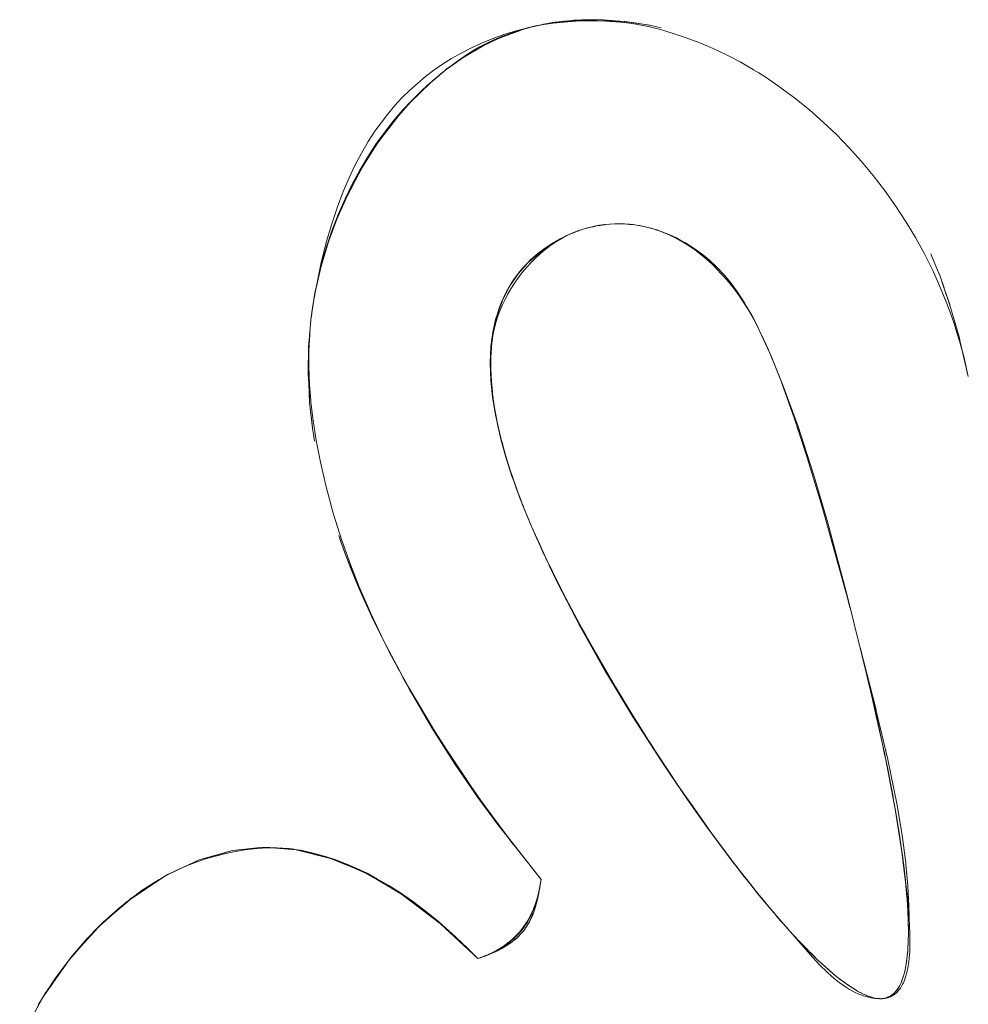
# Model space of a CAD drawing. Units: millimetres. Extents: x -3138 to 3138, y -3800 to 3800.
# Drawn here: x 1638 to 1674, y 107 to 144 of the extents above; entities that cross this region are included whole.
import ezdxf

# ---------------------------------------------------------------- set-up
doc = ezdxf.new("R2010")
doc.units = ezdxf.units.MM
doc.layers.add('None', color=7, linetype='Continuous', lineweight=5)

# ---------------------------------------------------------------- blocks, each defined once
blk = doc.blocks.new('Group')
at = {"layer": 'None', "color": 93, "linetype": 'Continuous', "lineweight": 5, "true_color": 0x66cc66, "transparency": 33554687}
for p, q in [((1658.38, 143.793), (1658.397, 143.796)), ((1658.48, 143.803), (1658.672, 143.817)), ((1658.482, 143.804), (1659.011, 143.841)), ((1659.063, 143.844), (1659.091, 143.846)), ((1659.504, 143.851), (1659.518, 143.85)), ((1657.454, 143.629), (1657.491, 143.636)), ((1657.507, 143.642), (1657.664, 143.681)), ((1653.471, 141.5), (1654.047, 141.983)), ((1654.046, 141.982), (1654.05, 141.985)), ((1656.74, 134.373), (1656.741, 134.374)), ((1649.176, 133.734), (1649.188, 133.79)), ((1656.339, 133.758), (1656.368, 133.807)), ((1656.483, 134.004), (1656.504, 134.04)), ((1656.521, 134.066), (1656.543, 134.098)), ((1649.014, 132.662), (1649.122, 133.416)), ((1649.082, 133.183), (1649.086, 133.212)), ((1649.01, 132.659), (1649.01, 132.668)), ((1648.971, 132.197), (1649.01, 132.659)), ((1665.675, 132.402), (1665.742, 132.272)), ((1665.677, 132.402), (1665.742, 132.272)), ((1648.927, 131.657), (1648.956, 132.017)), ((1648.956, 132.017), (1648.964, 132.108)), ((1648.964, 132.108), (1648.971, 132.197)), ((1655.792, 132.031), (1655.796, 132.068)), ((1648.924, 131.524), (1648.926, 131.656)), ((1673.242, 131.829), (1673.243, 131.825)), ((1673.243, 131.825), (1673.364, 131.305)), ((1655.723, 130.816), (1655.724, 131.232)), ((1648.955, 129.738), (1648.961, 129.621)), ((1648.964, 129.561), (1649.042, 128.871)), ((1656.432, 127.085), (1656.448, 127.04)), ((1656.602, 126.584), (1656.628, 126.508)), ((1656.64, 126.476), (1656.678, 126.371)), ((1656.654, 126.435), (1656.713, 126.277)), ((1656.681, 126.361), (1656.713, 126.277)), ((1656.849, 125.913), (1656.862, 125.879)), ((1656.872, 125.854), (1656.938, 125.692)), ((1668.253, 125.087), (1668.268, 125.035)), ((1657.243, 124.94), (1657.549, 124.263)), ((1657.608, 124.131), (1657.781, 123.762)), ((1650.495, 123.489), (1650.658, 123.069)), ((1657.781, 123.762), (1657.887, 123.535)), ((1658.194, 122.915), (1658.415, 122.481)), ((1658.415, 122.481), (1658.554, 122.208)), ((1650.937, 122.34), (1650.939, 122.336)), ((1650.939, 122.336), (1651.026, 122.142)), ((1658.611, 122.096), (1658.929, 121.496)), ((1651.407, 121.324), (1651.457, 121.22)), ((1651.422, 121.283), (1651.745, 120.639)), ((1659.142, 121.109), (1659.266, 120.883)), ((1651.742, 120.635), (1651.744, 120.631)), ((1659.432, 120.581), (1659.792, 119.944)), ((1652.171, 119.824), (1652.308, 119.564)), ((1652.544, 119.138), (1652.905, 118.514)), ((1660.178, 119.287), (1660.307, 119.068)), ((1660.307, 119.068), (1660.356, 118.984)), ((1669.758, 119.384), (1669.848, 119)), ((1669.848, 119), (1669.851, 118.991)), ((1669.851, 118.991), (1669.957, 118.539)), ((1661.278, 117.479), (1661.466, 117.177)), ((1661.466, 117.177), (1661.536, 117.065)), ((1661.643, 116.901), (1661.803, 116.65)), ((1670.312, 116.942), (1670.407, 116.494)), ((1670.407, 116.494), (1670.451, 116.287)), ((1670.496, 116.054), (1670.635, 115.349)), ((1670.496, 116.054), (1670.733, 114.85)), ((1662.683, 115.316), (1662.706, 115.281)), ((1670.864, 114.082), (1670.897, 113.887)), ((1647.48, 112.958), (1647.683, 112.945)), ((1648.501, 112.864), (1648.668, 112.846)), ((1648.692, 112.841), (1649.714, 112.557)), ((1671.018, 113.109), (1671.025, 113.059)), ((1671.097, 112.543), (1671.1, 112.521)), ((1664.874, 112.27), (1665.032, 112.07)), ((1642.19, 110.972), (1643.48, 111.839)), ((1643.702, 111.968), (1643.941, 112.079)), ((1665.032, 112.07), (1665.401, 111.601)), ((1671.179, 111.869), (1671.193, 111.731)), ((1657.468, 111.033), (1657.471, 111.046)), ((1665.832, 111.065), (1665.998, 110.867)), ((1657.395, 110.759), (1657.4, 110.774)), ((1665.998, 110.867), (1666.003, 110.861)), ((1666.003, 110.861), (1666.301, 110.508)), ((1657.222, 110.299), (1657.225, 110.305)), ((1666.308, 110.499), (1666.332, 110.472)), ((1653.767, 110.197), (1653.781, 110.184)), ((1640.087, 108.883), (1640.893, 109.796)), ((1640.17, 108.985), (1640.882, 109.785)), ((1640.17, 108.985), (1640.882, 109.785)), ((1654.234, 109.787), (1654.417, 109.618)), ((1656.716, 109.604), (1656.721, 109.609)), ((1656.876, 109.768), (1656.878, 109.77)), ((1654.755, 109.297), (1655.241, 108.813)), ((1656.139, 109.195), (1656.273, 109.273)), ((1656.139, 109.195), (1656.149, 109.201)), ((1656.356, 109.327), (1656.36, 109.329)), ((1655.89, 109.069), (1655.893, 109.071)), ((1639.088, 107.494), (1639.867, 108.609))]:
    blk.add_line(p, q, dxfattribs=at)
at = {"layer": 'None', "color": 93, "linetype": 'Continuous', "lineweight": 5, "true_color": 0x66cc66, "transparency": 33554687, "flags": 128}
for points in [[(1673.542, 130.544), (1673.383, 131.238), (1673.224, 131.82), (1673.202, 131.9), (1672.997, 132.553), (1672.767, 133.197), (1672.51, 133.835), (1672.226, 134.467), (1671.914, 135.096), (1671.572, 135.721), (1671.223, 136.304), (1670.827, 136.912), (1670.42, 137.488), (1669.997, 138.04), (1669.557, 138.569), (1669.1, 139.077), (1668.625, 139.566), (1668.13, 140.036), (1667.611, 140.491), (1667.074, 140.926), (1666.552, 141.315), (1666.037, 141.668), (1665.721, 141.867), (1665.528, 141.989), (1665.023, 142.28), (1664.522, 142.543), (1664.021, 142.781), (1663.521, 142.994), (1663.02, 143.183), (1662.532, 143.346), (1662.053, 143.484), (1661.593, 143.598), (1661.15, 143.688), (1660.722, 143.757), (1660.308, 143.806), (1659.904, 143.837), (1659.511, 143.851), (1659.126, 143.848), (1658.748, 143.829), (1658.375, 143.794), (1658.025, 143.746), (1657.663, 143.681), (1657.149, 143.568), (1656.665, 143.439), (1656.21, 143.298), (1655.78, 143.143), (1655.372, 142.977), (1654.984, 142.798), (1654.615, 142.609), (1654.262, 142.407), (1653.923, 142.194), (1653.598, 141.969), (1653.285, 141.731), (1652.983, 141.48), (1652.691, 141.215), (1652.409, 140.934), (1652.134, 140.636), (1651.868, 140.32), (1651.627, 140.008), (1651.4, 139.689), (1651.151, 139.304), (1650.902, 138.88), (1650.655, 138.412), (1650.436, 137.948), (1650.218, 137.438), (1650.003, 136.873), (1649.792, 136.242), (1649.585, 135.535), (1649.384, 134.734), (1649.177, 133.739), (1649.083, 133.189), (1649.014, 132.663), (1648.974, 132.198), (1648.966, 132.109), (1648.939, 131.523), (1648.937, 130.898), (1648.963, 130.23), (1649.009, 129.644), (1649.013, 129.585), (1649.093, 128.895), (1649.208, 128.151), (1649.363, 127.344), (1649.565, 126.469), (1649.843, 125.441), (1650.164, 124.415), (1650.532, 123.384), (1650.95, 122.343), (1651.425, 121.284), (1651.746, 120.639), (1651.965, 120.197)], [(1656.798, 143.452), (1656.305, 143.284), (1655.973, 143.146), (1656.855, 143.468), (1655.973, 143.146), (1656.637, 143.405), (1657.123, 143.547), (1657.46, 143.63), (1657.123, 143.547), (1657.336, 143.608), (1657.664, 143.681), (1657.336, 143.608), (1658.29, 143.777), (1657.336, 143.608), (1658.081, 143.755), (1658.121, 143.759)], [(1658.24, 143.772), (1657.685, 143.685), (1657.716, 143.69), (1657.882, 143.716)], [(1657.788, 143.688), (1658.056, 143.727), (1658.453, 143.768), (1658.9, 143.797), (1659.429, 143.808), (1660.009, 143.797), (1660.559, 143.763), (1660.898, 143.728)], [(1658.061, 143.751), (1658.081, 143.755), (1658.448, 143.793), (1659.036, 143.841), (1658.448, 143.793), (1658.896, 143.841), (1659.038, 143.843)], [(1658.365, 143.792), (1658.376, 143.794), (1658.365, 143.792)], [(1658.809, 143.832), (1658.896, 143.841), (1659.78, 143.856), (1659.511, 143.851)], [(1658.999, 143.841), (1659.697, 143.844), (1658.999, 143.841)], [(1662.082, 143.547), (1661.654, 143.647), (1661.396, 143.686), (1660.704, 143.792), (1659.905, 143.847), (1659.78, 143.856), (1659.905, 143.847), (1659.91, 143.847), (1660.315, 143.819), (1660.704, 143.792), (1660.739, 143.787), (1661.168, 143.721), (1661.396, 143.686), (1661.62, 143.652), (1661.654, 143.647), (1662.083, 143.547)], [(1654.143, 142.056), (1654.397, 142.249), (1654.816, 142.544), (1655.085, 142.715), (1655.304, 142.842), (1655.572, 142.982), (1655.838, 143.106), (1656.162, 143.24), (1656.516, 143.369), (1656.87, 143.481), (1656.918, 143.494)], [(1656.808, 143.455), (1656.968, 143.51), (1656.864, 143.472), (1656.968, 143.51), (1656.637, 143.405), (1656.968, 143.51), (1657.047, 143.529)], [(1656.968, 143.51), (1657.123, 143.548), (1657.452, 143.629)], [(1657.047, 143.529), (1657.18, 143.566), (1657.222, 143.575)], [(1656.161, 143.219), (1656.305, 143.284), (1655.973, 143.146), (1655.823, 143.072), (1655.337, 142.833), (1655.825, 143.068), (1655.337, 142.833), (1654.679, 142.438), (1654.671, 142.432), (1654.688, 142.443), (1654.671, 142.432), (1655.461, 142.893), (1654.671, 142.432), (1654.009, 141.956), (1654.674, 142.427), (1654.087, 142.017), (1654.051, 141.987), (1654.087, 142.017), (1654.051, 141.986)], [(1655.555, 142.947), (1655.825, 143.068), (1656.105, 143.194)], [(1654.754, 142.483), (1654.816, 142.526), (1654.691, 142.445), (1654.816, 142.526), (1655.021, 142.643)], [(1655.337, 142.833), (1655.555, 142.947), (1655.473, 142.9), (1655.555, 142.947), (1655.337, 142.833)], [(1654.733, 142.468), (1654.674, 142.427), (1654.009, 141.956), (1654.087, 142.017)], [(1649.281, 134.237), (1649.419, 134.793), (1649.593, 135.384), (1649.795, 135.98), (1650.029, 136.581), (1650.284, 137.164), (1650.554, 137.72), (1650.836, 138.243), (1651.13, 138.737), (1651.435, 139.205), (1651.752, 139.649), (1652.082, 140.071), (1652.426, 140.474), (1652.784, 140.858), (1653.157, 141.226), (1653.548, 141.578), (1653.933, 141.897), (1653.985, 141.936)], [(1652.791, 140.84), (1652.698, 140.748), (1652.717, 140.768), (1653.471, 141.5), (1653.354, 141.4), (1653.471, 141.5), (1654.009, 141.956), (1654.087, 142.017), (1654.143, 142.056)], [(1653.471, 141.5), (1654.047, 141.984), (1653.471, 141.5)], [(1653.466, 141.495), (1652.717, 140.768), (1653.354, 141.4), (1653.471, 141.5), (1653.378, 141.423), (1653.367, 141.412), (1653.378, 141.423), (1653.367, 141.412)], [(1652.717, 140.768), (1653.367, 141.411), (1652.717, 140.768)], [(1651.622, 139.412), (1651.452, 139.18), (1651.524, 139.285), (1652.295, 140.279), (1651.524, 139.285), (1652.105, 140.062), (1652.294, 140.28), (1652.717, 140.768), (1652.698, 140.748), (1652.294, 140.28), (1652.698, 140.748), (1652.295, 140.279), (1652.054, 139.998), (1651.524, 139.285), (1652.054, 139.998), (1651.845, 139.714)], [(1650.351, 137.245), (1650.901, 138.304), (1650.982, 138.442), (1651.238, 138.84), (1651.524, 139.285), (1651.452, 139.18), (1651.238, 138.84), (1651.452, 139.18), (1651.238, 138.84), (1650.901, 138.304), (1650.982, 138.442), (1650.49, 137.545), (1650.901, 138.304), (1650.49, 137.545), (1650.351, 137.245)], [(1649.506, 135.042), (1649.631, 135.473), (1649.388, 134.654), (1649.631, 135.473), (1649.666, 135.568), (1649.388, 134.654), (1649.665, 135.568), (1649.686, 135.637), (1650.055, 136.605), (1649.985, 136.436), (1650.348, 137.246), (1650.055, 136.605), (1650.348, 137.246), (1650.41, 137.384), (1650.708, 137.942)], [(1649.985, 136.436), (1649.686, 135.637), (1649.985, 136.436), (1650.055, 136.605), (1650.351, 137.245), (1650.807, 138.123)], [(1649.498, 135.016), (1649.349, 134.504), (1649.388, 134.654), (1649.666, 135.568), (1649.834, 136.026)], [(1655.719, 131.031), (1655.727, 131.35), (1655.742, 131.59), (1655.763, 131.793), (1655.792, 131.995), (1655.829, 132.194), (1655.875, 132.392), (1655.929, 132.59), (1655.992, 132.788), (1656.065, 132.987), (1656.148, 133.187), (1656.243, 133.39), (1656.35, 133.595), (1656.471, 133.805), (1656.607, 134.018), (1656.747, 134.217), (1656.907, 134.427), (1657.064, 134.614), (1657.225, 134.79), (1657.391, 134.957), (1657.563, 135.116), (1657.746, 135.269), (1657.777, 135.293), (1657.918, 135.402), (1658.082, 135.517), (1658.238, 135.618), (1658.388, 135.706), (1658.534, 135.783), (1658.674, 135.85), (1658.809, 135.908), (1659.011, 135.984), (1659.209, 136.049), (1659.402, 136.103), (1659.593, 136.148), (1659.78, 136.184), (1659.966, 136.211), (1660.151, 136.23), (1660.336, 136.241), (1660.52, 136.244), (1660.709, 136.239), (1660.9, 136.225), (1661.084, 136.204), (1661.268, 136.175), (1661.451, 136.138), (1661.634, 136.093), (1661.818, 136.04), (1662.004, 135.977), (1662.192, 135.905), (1662.383, 135.822), (1662.579, 135.728), (1662.781, 135.619), (1662.978, 135.503), (1663.176, 135.375), (1663.374, 135.235), (1663.573, 135.081), (1663.774, 134.913), (1663.978, 134.728), (1664.184, 134.525), (1664.301, 134.399), (1664.394, 134.301), (1664.6, 134.062), (1664.801, 133.808), (1665, 133.537), (1665.195, 133.247), (1665.386, 132.935), (1665.574, 132.601), (1665.742, 132.272), (1665.85, 132.047), (1666.197, 131.276), (1666.626, 130.221), (1666.996, 129.206), (1667.176, 128.715), (1667.769, 126.896), (1668.304, 125.072), (1668.716, 123.529), (1669.002, 122.458), (1669.855, 118.996), (1670.131, 117.754), (1670.411, 116.494), (1670.814, 114.396), (1671.067, 112.797), (1671.177, 111.868), (1671.267, 111.103), (1671.334, 110.326), (1671.36, 109.774), (1671.364, 109.373), (1671.354, 109.075), (1671.338, 108.85), (1671.32, 108.681), (1671.299, 108.536), (1671.275, 108.41), (1671.251, 108.299), (1671.241, 108.261), (1671.225, 108.202), (1671.199, 108.116), (1671.172, 108.04), (1671.145, 107.971), (1671.118, 107.91), (1671.091, 107.854), (1671.064, 107.804), (1671.037, 107.758), (1671.01, 107.715), (1670.983, 107.677), (1670.955, 107.641), (1670.928, 107.609), (1670.9, 107.578), (1670.873, 107.55), (1670.845, 107.525), (1670.816, 107.5), (1670.788, 107.478), (1670.758, 107.457), (1670.728, 107.438), (1670.698, 107.42), (1670.667, 107.404), (1670.635, 107.389), (1670.601, 107.375), (1670.567, 107.362), (1670.532, 107.351), (1670.494, 107.341), (1670.456, 107.332), (1670.415, 107.325), (1670.372, 107.32), (1670.326, 107.316), (1670.282, 107.314), (1670.227, 107.315), (1670.148, 107.318), (1670.068, 107.324), (1669.986, 107.335), (1669.901, 107.35), (1669.814, 107.369), (1669.724, 107.392), (1669.631, 107.422), (1669.532, 107.457), (1669.429, 107.499), (1669.321, 107.549), (1669.218, 107.602), (1669.109, 107.663), (1668.993, 107.734), (1668.87, 107.816), (1668.738, 107.911), (1668.596, 108.022), (1668.443, 108.151), (1668.271, 108.308), (1667.994, 108.579), (1667.738, 108.849), (1667.461, 109.165), (1666.808, 109.921), (1665.996, 110.86), (1665.029, 112.064), (1663.933, 113.529), (1663.245, 114.511), (1662.682, 115.316), (1661.464, 117.175), (1660.305, 119.067), (1660.178, 119.288), (1659.263, 120.882), (1658.41, 122.477), (1657.776, 123.759), (1657.549, 124.263), (1657.243, 124.94), (1657.178, 125.092), (1656.799, 126.037), (1656.523, 126.804), (1656.307, 127.48), (1656.137, 128.082), (1656.005, 128.623), (1655.905, 129.113), (1655.83, 129.561), (1655.809, 129.727), (1655.778, 129.971), (1655.743, 130.35), (1655.724, 130.703), (1655.719, 131.031)], [(1658.571, 135.804), (1658.309, 135.675), (1658.571, 135.803), (1658.629, 135.83), (1658.571, 135.803), (1658.629, 135.831), (1658.658, 135.843), (1658.629, 135.831), (1658.647, 135.837), (1658.629, 135.831), (1658.647, 135.839), (1658.988, 135.976), (1658.81, 135.904), (1658.674, 135.85)], [(1658.988, 135.976), (1658.994, 135.977), (1658.988, 135.976), (1659.21, 136.045), (1659.331, 136.083), (1659.403, 136.099), (1659.593, 136.143), (1659.673, 136.162), (1659.78, 136.178), (1659.798, 136.18), (1659.966, 136.205), (1660.014, 136.212), (1660.151, 136.222), (1660.335, 136.235), (1660.355, 136.236), (1660.394, 136.236), (1660.519, 136.235), (1660.694, 136.234), (1660.898, 136.217), (1660.999, 136.209), (1661.033, 136.206), (1661.082, 136.198), (1661.265, 136.169), (1661.371, 136.152), (1661.449, 136.133), (1661.595, 136.099), (1661.633, 136.09), (1661.702, 136.073)], [(1658.993, 135.977), (1659.012, 135.983), (1659.209, 136.045)], [(1659.209, 136.047), (1659.209, 136.047), (1659.209, 136.047), (1659.209, 136.047), (1659.209, 136.047), (1659.209, 136.047)], [(1659.21, 136.045), (1659.331, 136.083), (1659.673, 136.162), (1659.798, 136.18), (1660.014, 136.212), (1660.355, 136.236), (1660.394, 136.236), (1660.694, 136.234), (1660.999, 136.209), (1661.033, 136.206), (1661.371, 136.152), (1661.595, 136.099), (1661.708, 136.072), (1662.042, 135.967), (1662.206, 135.903), (1662.298, 135.869), (1662.442, 135.803)], [(1661.721, 136.068), (1661.817, 136.038), (1661.924, 136.004)], [(1661.879, 136.019), (1661.952, 135.998), (1661.996, 135.981)], [(1658.004, 135.499), (1657.998, 135.496), (1657.998, 135.495), (1657.732, 135.319), (1657.521, 135.159), (1657.998, 135.495), (1657.732, 135.319), (1657.998, 135.495), (1658.376, 135.699), (1657.998, 135.495), (1658.009, 135.502), (1658.309, 135.675), (1658.571, 135.804), (1658.594, 135.816), (1658.629, 135.83), (1658.642, 135.836)], [(1658.094, 135.551), (1658.286, 135.662), (1658.298, 135.668)], [(1658.454, 135.741), (1658.537, 135.786), (1658.454, 135.741)], [(1658.944, 135.959), (1658.918, 135.95), (1658.887, 135.937), (1658.918, 135.95), (1658.889, 135.938)], [(1662.206, 135.903), (1662.042, 135.967), (1662.206, 135.902), (1662.511, 135.769), (1662.206, 135.902), (1662.374, 135.837), (1662.648, 135.708), (1662.595, 135.732)], [(1662.153, 135.92), (1662.199, 135.905), (1662.153, 135.92)], [(1662.818, 135.616), (1662.961, 135.538), (1662.813, 135.619), (1662.702, 135.681), (1662.374, 135.837), (1662.813, 135.619), (1662.648, 135.708), (1662.374, 135.837), (1662.813, 135.619), (1662.814, 135.618)], [(1663.088, 135.459), (1662.961, 135.538), (1662.813, 135.619), (1663.167, 135.407), (1662.813, 135.619), (1663.026, 135.5), (1663.382, 135.265), (1663.419, 135.238)], [(1657.03, 134.703), (1657.121, 134.794), (1657.249, 134.91), (1657.385, 135.023), (1657.528, 135.133), (1657.681, 135.239), (1657.768, 135.294), (1657.824, 135.329)], [(1657.643, 135.252), (1657.716, 135.308), (1657.521, 135.159), (1657.469, 135.12), (1657.222, 134.905), (1657.103, 134.786), (1657.521, 135.159)], [(1657.9, 135.431), (1657.716, 135.308), (1657.521, 135.159), (1657.988, 135.489)], [(1663.213, 135.379), (1663.27, 135.345), (1663.026, 135.5), (1663.27, 135.345), (1663.382, 135.265), (1663.026, 135.5), (1663.347, 135.293), (1663.383, 135.267), (1663.603, 135.106), (1663.497, 135.182)], [(1663.807, 134.938), (1663.603, 135.106), (1663.383, 135.267), (1663.862, 134.892)], [(1664.139, 134.637), (1663.882, 134.875), (1663.939, 134.827), (1664.181, 134.598), (1663.882, 134.875), (1663.655, 135.065), (1663.882, 134.876), (1663.655, 135.065), (1663.383, 135.267), (1663.882, 134.876), (1663.908, 134.855), (1664.087, 134.686)], [(1657.194, 134.877), (1657.167, 134.852), (1657.103, 134.786), (1656.992, 134.674), (1656.775, 134.422), (1656.74, 134.374), (1657.1, 134.783), (1656.74, 134.374), (1656.574, 134.147), (1656.74, 134.374), (1656.432, 133.92), (1656.739, 134.372)], [(1657.103, 134.786), (1656.992, 134.674), (1657.103, 134.786), (1657.521, 135.159), (1657.541, 135.174)], [(1657.356, 135.022), (1657.433, 135.091), (1657.451, 135.105)], [(1672.146, 135.123), (1672.394, 134.512), (1672.416, 134.458), (1672.486, 134.286), (1672.637, 133.848), (1672.646, 133.822), (1672.853, 133.22), (1672.857, 133.206), (1673.041, 132.566), (1673.198, 132.017), (1673.223, 131.91), (1673.23, 131.88), (1673.242, 131.829)], [(1649.151, 133.587), (1649.209, 133.853), (1649.349, 134.504), (1649.388, 134.654), (1649.206, 133.854), (1649.349, 134.504), (1649.206, 133.854), (1649.163, 133.663), (1649.152, 133.595)], [(1656.855, 134.515), (1656.924, 134.599), (1656.958, 134.635)], [(1663.939, 134.827), (1664.181, 134.598), (1664.199, 134.58), (1664.345, 134.422), (1664.439, 134.322), (1664.345, 134.422), (1664.181, 134.598), (1664.199, 134.58), (1663.939, 134.827)], [(1672.394, 134.512), (1672.486, 134.286), (1672.646, 133.822), (1672.857, 133.206), (1673.198, 132.017), (1673.23, 131.88), (1673.542, 130.544)], [(1656.543, 134.098), (1656.51, 134.051), (1656.432, 133.92), (1656.574, 134.147), (1656.74, 134.374), (1656.742, 134.376)], [(1656.521, 134.066), (1656.577, 134.152), (1656.67, 134.284), (1656.689, 134.308)], [(1656.643, 134.241), (1656.706, 134.332), (1656.74, 134.374)], [(1656.643, 134.241), (1656.672, 134.283), (1656.689, 134.308)], [(1664.682, 134.026), (1664.439, 134.322), (1664.44, 134.32), (1664.345, 134.422), (1664.439, 134.322), (1664.44, 134.32), (1664.671, 134.041), (1664.693, 134.012), (1664.799, 133.866), (1664.93, 133.686)], [(1656.503, 134.039), (1656.482, 134.005), (1656.379, 133.833), (1656.284, 133.656), (1656.195, 133.473), (1656.113, 133.283), (1656.037, 133.084), (1655.968, 132.877), (1655.905, 132.66), (1655.85, 132.43), (1655.802, 132.187), (1655.762, 131.929), (1655.731, 131.652), (1655.711, 131.355), (1655.703, 131.033), (1655.707, 130.722), (1655.724, 130.385), (1655.757, 130.02), (1655.789, 129.771), (1655.808, 129.62), (1655.881, 129.18), (1655.98, 128.692), (1656.113, 128.146), (1656.287, 127.529), (1656.514, 126.824), (1656.628, 126.508)], [(1655.993, 132.923), (1655.952, 132.795), (1655.949, 132.783), (1655.876, 132.499), (1655.804, 132.12), (1655.949, 132.783), (1655.876, 132.499), (1655.951, 132.782), (1656.006, 132.958), (1655.951, 132.782), (1655.974, 132.872), (1656.163, 133.387), (1656.094, 133.221), (1656.164, 133.386), (1656.433, 133.919), (1656.441, 133.932)], [(1656.452, 133.951), (1656.51, 134.051), (1656.432, 133.92), (1656.393, 133.856), (1656.233, 133.548), (1656.164, 133.386), (1656.433, 133.919), (1656.441, 133.932)], [(1656.285, 133.648), (1656.339, 133.758), (1656.368, 133.807)], [(1666.611, 130.209), (1666.553, 130.37), (1666.329, 130.926), (1666.192, 131.27), (1666.147, 131.381), (1665.844, 132.047), (1665.742, 132.272), (1665.671, 132.416), (1665.472, 132.797), (1665.419, 132.895), (1665.472, 132.797), (1665.266, 133.157), (1665.419, 132.895), (1665.265, 133.157), (1665.164, 133.329), (1664.948, 133.661), (1665.207, 133.26), (1665.164, 133.329), (1664.948, 133.661), (1664.913, 133.713), (1664.8, 133.866), (1664.671, 134.041), (1664.799, 133.866), (1664.671, 134.041), (1664.693, 134.012)], [(1649.011, 132.669), (1649.163, 133.663), (1649.168, 133.687)], [(1656.014, 132.988), (1656.06, 133.132), (1655.974, 132.872), (1656.094, 133.221), (1656.163, 133.387), (1656.189, 133.453), (1656.213, 133.501)], [(1666.611, 130.209), (1666.976, 129.195), (1667, 129.129), (1666.553, 130.37), (1666.329, 130.926), (1666.147, 131.381), (1665.742, 132.272), (1665.671, 132.416), (1665.419, 132.895), (1665.266, 133.157), (1665.207, 133.26), (1665.164, 133.329), (1664.913, 133.713), (1664.948, 133.661)], [(1649.048, 132.919), (1649.118, 133.393), (1649.048, 132.919)], [(1656.14, 133.33), (1656.06, 133.132), (1656.03, 133.033), (1656.06, 133.132), (1655.974, 132.872), (1656.155, 133.364)], [(1649.04, 132.863), (1649.011, 132.669), (1648.956, 132.017), (1648.956, 132.017), (1648.956, 132.017), (1648.926, 131.657), (1648.911, 130.625), (1648.911, 130.626), (1648.911, 130.625), (1648.928, 130.284)], [(1655.909, 132.622), (1655.863, 132.44), (1655.804, 132.12), (1655.938, 132.734)], [(1665.671, 132.416), (1665.472, 132.797), (1665.563, 132.62)], [(1665.489, 132.753), (1665.517, 132.704), (1665.533, 132.673)], [(1655.823, 132.219), (1655.863, 132.44), (1655.804, 132.12), (1655.801, 132.101), (1655.749, 131.677), (1655.796, 132.068), (1655.749, 131.677), (1655.746, 131.634), (1655.749, 131.677), (1655.748, 131.668)], [(1655.726, 131.295), (1655.729, 131.35), (1655.732, 131.392), (1655.749, 131.677), (1655.759, 131.755), (1655.749, 131.677), (1655.796, 132.068), (1655.805, 132.12), (1655.809, 132.142)], [(1655.77, 131.843), (1655.805, 132.12), (1655.77, 131.843)], [(1655.782, 131.929), (1655.787, 131.978), (1655.782, 131.929)], [(1655.746, 131.634), (1655.732, 131.392), (1655.724, 131.273), (1655.722, 130.797), (1655.733, 130.59), (1655.727, 130.703), (1655.723, 130.786)], [(1665.936, 131.855), (1666.001, 131.716), (1665.936, 131.855), (1666.001, 131.716), (1666.074, 131.549)], [(1666.074, 131.549), (1666.001, 131.716), (1666.032, 131.642)], [(1666.023, 131.665), (1666.058, 131.591), (1666.092, 131.509)], [(1648.924, 131.524), (1648.915, 130.912), (1648.911, 130.626), (1648.911, 130.625), (1648.928, 130.284), (1648.963, 129.573), (1648.961, 129.621)], [(1655.724, 131.217), (1655.724, 131.266), (1655.726, 131.29)], [(1673.385, 131.238), (1673.385, 131.238), (1673.385, 131.238)], [(1655.722, 130.865), (1655.722, 130.834), (1655.722, 130.797), (1655.723, 130.809), (1655.722, 130.797), (1655.722, 130.834), (1655.723, 130.814)], [(1656.248, 127.687), (1656.243, 127.705), (1656.091, 128.275), (1655.987, 128.729), (1655.963, 128.835), (1655.864, 129.365), (1655.815, 129.705), (1655.792, 129.868), (1655.745, 130.345), (1655.733, 130.59), (1655.745, 130.351), (1655.745, 130.345), (1655.781, 129.973), (1655.792, 129.868), (1655.812, 129.729), (1655.815, 129.705), (1655.864, 129.365), (1655.91, 129.117), (1655.911, 129.111), (1655.963, 128.835), (1655.987, 128.729), (1656.012, 128.621), (1656.091, 128.275), (1656.143, 128.081), (1656.249, 127.685), (1656.259, 127.652), (1656.312, 127.479), (1656.414, 127.144)], [(1648.928, 130.284), (1648.928, 130.274), (1648.955, 129.738)], [(1649.042, 128.871), (1649.085, 128.497), (1648.963, 129.573), (1648.964, 129.561)], [(1667.141, 128.701), (1667.504, 127.595), (1667.043, 129), (1667, 129.129), (1667.043, 129), (1667.141, 128.701)], [(1649.149, 128.125), (1649.09, 128.467), (1649.085, 128.497), (1649.09, 128.467), (1649.149, 128.125)], [(1656.235, 127.734), (1656.237, 127.725), (1656.24, 127.718), (1656.237, 127.725), (1656.249, 127.685), (1656.237, 127.725), (1656.235, 127.734), (1656.237, 127.725)], [(1656.249, 127.685), (1656.259, 127.652), (1656.439, 127.064), (1656.416, 127.138), (1656.439, 127.064), (1656.425, 127.107), (1656.403, 127.18), (1656.425, 127.107), (1656.448, 127.04)], [(1667.715, 126.895), (1668.008, 125.923), (1667.504, 127.595), (1667.715, 126.895)], [(1656.432, 127.086), (1656.425, 127.107), (1656.439, 127.064), (1656.644, 126.464), (1656.662, 126.411), (1656.645, 126.459), (1656.647, 126.454), (1656.645, 126.459), (1656.647, 126.454)], [(1656.432, 127.086), (1656.446, 127.044), (1656.432, 127.086)], [(1656.457, 127.01), (1656.528, 126.804), (1656.612, 126.559)], [(1656.602, 126.584), (1656.643, 126.464), (1656.645, 126.459), (1656.662, 126.411), (1656.92, 125.725), (1656.861, 125.884), (1656.92, 125.725), (1656.899, 125.78), (1656.849, 125.913)], [(1656.614, 126.552), (1656.644, 126.464), (1656.614, 126.552)], [(1656.654, 126.436), (1656.707, 126.293), (1656.654, 126.436)], [(1656.697, 126.317), (1656.809, 126.008), (1656.862, 125.879)], [(1656.722, 126.252), (1656.803, 126.038), (1656.857, 125.892)], [(1656.909, 125.754), (1656.899, 125.78), (1656.92, 125.725), (1657.131, 125.213), (1657.091, 125.309)], [(1656.91, 125.753), (1657.082, 125.332), (1656.91, 125.753)], [(1656.91, 125.751), (1657.13, 125.213), (1657.137, 125.196)], [(1668.268, 125.035), (1668.692, 123.517), (1668.903, 122.761), (1668.165, 125.404), (1668.008, 125.923), (1668.165, 125.404), (1668.253, 125.087)], [(1657.194, 125.056), (1657.195, 125.052), (1657.243, 124.94), (1657.195, 125.052), (1657.243, 124.94), (1657.131, 125.213), (1657.18, 125.093), (1657.243, 124.94), (1657.493, 124.388)], [(1650.05, 124.604), (1650.152, 124.31), (1650.286, 123.922), (1650.774, 122.701), (1650.504, 123.377)], [(1650.05, 124.604), (1650.12, 124.402), (1650.152, 124.31), (1650.286, 123.922), (1650.504, 123.377)], [(1657.896, 123.516), (1658.151, 123), (1657.787, 123.737), (1657.431, 124.511), (1657.243, 124.94), (1657.431, 124.511), (1657.787, 123.737), (1657.994, 123.306), (1658.15, 123), (1658.763, 121.797), (1658.404, 122.487), (1658.211, 122.878)], [(1657.431, 124.511), (1657.994, 123.306), (1657.787, 123.737), (1657.783, 123.745)], [(1657.445, 124.48), (1657.487, 124.385), (1657.523, 124.301), (1657.683, 123.963)], [(1657.919, 123.463), (1658.2, 122.867), (1659.073, 121.179), (1659.992, 119.546), (1660.038, 119.469), (1661.026, 117.83), (1662.201, 116.008), (1663.055, 114.769), (1663.434, 114.219), (1663.69, 113.869)], [(1658.15, 123), (1658.404, 122.487), (1658.15, 123)], [(1659.346, 120.739), (1659.267, 120.881), (1659.65, 120.186), (1659.264, 120.879), (1659.13, 121.117), (1658.763, 121.797), (1658.404, 122.487), (1658.151, 123), (1658.163, 122.974)], [(1668.993, 122.412), (1668.903, 122.761), (1668.982, 122.454), (1668.993, 122.412), (1668.993, 122.411), (1668.993, 122.412), (1669.122, 121.913)], [(1651.026, 122.142), (1651.337, 121.453), (1651.026, 122.142), (1650.774, 122.701), (1650.937, 122.34)], [(1650.799, 122.718), (1651.259, 121.663), (1651.75, 120.641), (1651.818, 120.499), (1652.312, 119.562)], [(1658.404, 122.487), (1659.13, 121.117), (1659.264, 120.879), (1659.65, 120.186), (1660.629, 118.519), (1659.952, 119.659), (1660.267, 119.133)], [(1659.13, 121.117), (1658.763, 121.797), (1659.267, 120.881), (1659.266, 120.883)], [(1651.966, 120.197), (1651.973, 120.182), (1651.337, 121.453), (1651.337, 121.452), (1651.337, 121.453), (1651.422, 121.283)], [(1669.713, 119.574), (1669.586, 120.111), (1669.859, 118.98), (1669.586, 120.111), (1669.534, 120.312), (1669.301, 121.245), (1669.3, 121.248), (1669.301, 121.245), (1669.301, 121.248)], [(1669.301, 121.245), (1669.534, 120.312), (1669.456, 120.615)], [(1638.838, 107.09), (1639.154, 107.601), (1639.496, 108.107), (1639.866, 108.609), (1640.276, 109.116), (1640.655, 109.548), (1641.069, 109.98), (1641.48, 110.374), (1641.891, 110.733), (1642.302, 111.061), (1642.714, 111.361), (1643.044, 111.582), (1643.354, 111.77), (1643.688, 111.953), (1644.027, 112.121), (1644.372, 112.273), (1644.724, 112.41), (1645.083, 112.533), (1645.453, 112.641), (1645.833, 112.735), (1646.19, 112.807), (1646.549, 112.867), (1646.887, 112.908), (1647.193, 112.934), (1647.473, 112.945), (1647.731, 112.945), (1647.968, 112.936), (1648.189, 112.918), (1648.417, 112.89), (1648.618, 112.857), (1648.947, 112.788), (1649.286, 112.703), (1649.631, 112.601), (1649.984, 112.481), (1650.346, 112.341), (1650.719, 112.18), (1651.104, 111.995), (1651.502, 111.783), (1651.916, 111.541), (1652.348, 111.266), (1652.8, 110.954), (1653.273, 110.598), (1653.772, 110.192), (1654.298, 109.73), (1654.634, 109.412), (1654.856, 109.202), (1655.241, 108.813), (1655.419, 108.876), (1655.6, 108.95), (1655.765, 109.026), (1655.916, 109.105), (1656.055, 109.185), (1656.183, 109.267), (1656.302, 109.351), (1656.413, 109.437), (1656.517, 109.525), (1656.614, 109.615), (1656.705, 109.707), (1656.791, 109.802), (1656.872, 109.9), (1656.948, 110.001), (1657.01, 110.09), (1657.078, 110.196), (1657.143, 110.308), (1657.206, 110.427), (1657.266, 110.552), (1657.312, 110.66), (1657.322, 110.685), (1657.376, 110.827), (1657.427, 110.979), (1657.474, 111.141), (1657.518, 111.316), (1657.557, 111.504), (1657.591, 111.709), (1657.598, 111.76), (1656.02, 113.77), (1655.123, 114.985), (1654.389, 116.057), (1653.525, 117.425), (1652.68, 118.878), (1651.965, 120.197), (1651.745, 120.638)], [(1651.741, 120.634), (1651.743, 120.63), (1651.741, 120.634)], [(1659.264, 120.879), (1659.952, 119.659), (1660.629, 118.519), (1660.655, 118.478), (1661.669, 116.852), (1661.512, 117.102)], [(1651.84, 120.448), (1652.171, 119.824), (1652.215, 119.74)], [(1651.973, 120.182), (1651.961, 120.205), (1651.973, 120.182), (1652.17, 119.823), (1652.271, 119.633), (1652.17, 119.823), (1652.672, 118.906), (1652.476, 119.255), (1652.672, 118.906), (1653.211, 117.985), (1652.447, 119.308)], [(1659.65, 120.186), (1659.952, 119.659), (1659.65, 120.186)], [(1669.505, 120.429), (1670.101, 118.096), (1670.108, 118.066), (1670.543, 116.242), (1670.875, 114.603), (1671.073, 113.415), (1671.205, 112.393), (1671.211, 112.335), (1671.284, 111.533), (1671.323, 110.805), (1671.33, 110.377)], [(1669.758, 119.384), (1670.113, 117.878), (1670.238, 117.287), (1670.358, 116.753), (1670.238, 117.287), (1670.358, 116.753), (1670.523, 115.947), (1670.733, 114.85), (1670.754, 114.729), (1670.837, 114.265), (1670.974, 113.431), (1670.864, 114.082)], [(1652.672, 118.906), (1653.211, 117.985), (1653.571, 117.395), (1653.624, 117.312), (1654.09, 116.575), (1653.629, 117.315), (1653.211, 117.985), (1653.571, 117.395), (1652.672, 118.906)], [(1660.371, 118.959), (1660.658, 118.479), (1660.886, 118.099), (1660.655, 118.478), (1660.886, 118.099), (1661.389, 117.298), (1660.886, 118.099), (1661.281, 117.474)], [(1660.371, 118.959), (1660.658, 118.479), (1660.755, 118.318)], [(1669.855, 118.996), (1669.859, 118.98), (1669.86, 118.977)], [(1669.86, 118.977), (1670.113, 117.878), (1669.86, 118.977)], [(1669.976, 118.458), (1670.007, 118.32), (1670.238, 117.287)], [(1653.191, 118.019), (1653.283, 117.858), (1653.51, 117.494)], [(1653.608, 117.337), (1654.382, 116.094), (1655.208, 114.874), (1656.048, 113.734)], [(1653.624, 117.312), (1654.09, 116.575), (1654.472, 115.995), (1655.196, 114.94), (1655.357, 114.718), (1655.517, 114.488), (1655.357, 114.718), (1654.472, 115.995), (1653.624, 117.312)], [(1670.784, 114.551), (1670.754, 114.729), (1670.837, 114.265), (1670.751, 114.729), (1670.523, 115.947), (1670.238, 117.287), (1670.358, 116.753), (1670.389, 116.594)], [(1661.512, 117.102), (1661.669, 116.852), (1661.931, 116.446), (1662.211, 116.029), (1662.223, 116.011)], [(1661.643, 116.901), (1661.931, 116.446), (1662.271, 115.94), (1662.538, 115.535), (1662.271, 115.94), (1662.38, 115.777), (1662.31, 115.881)], [(1654.09, 116.575), (1655.196, 114.94), (1654.472, 115.995), (1654.09, 116.575)], [(1661.931, 116.446), (1661.669, 116.852), (1662.271, 115.94), (1662.731, 115.244), (1662.706, 115.282), (1662.731, 115.244), (1663.776, 113.747), (1663.857, 113.637), (1663.776, 113.747), (1663.99, 113.457), (1664.34, 112.984)], [(1670.358, 116.753), (1670.523, 115.947), (1670.733, 114.85), (1670.754, 114.729)], [(1662.507, 115.582), (1662.682, 115.317), (1662.683, 115.316)], [(1662.886, 115.022), (1662.844, 115.084), (1663.029, 114.808), (1662.731, 115.244), (1663.029, 114.808), (1663.776, 113.747), (1663.029, 114.808), (1663.563, 114.056)], [(1655.357, 114.718), (1656.291, 113.436), (1655.517, 114.488), (1655.357, 114.718)], [(1656.609, 113.02), (1655.517, 114.488), (1656.291, 113.436), (1656.574, 113.063), (1656.291, 113.436), (1657.598, 111.76)], [(1671.025, 113.059), (1670.974, 113.431), (1671.064, 112.819), (1670.837, 114.265), (1670.974, 113.431), (1671.064, 112.819), (1671.084, 112.656), (1671.211, 111.604), (1671.147, 112.185), (1671.193, 111.731)], [(1663.85, 113.647), (1663.936, 113.531), (1663.99, 113.457), (1664.771, 112.402), (1664.132, 113.256), (1664.048, 113.374)], [(1664.491, 112.783), (1664.132, 113.256), (1664.771, 112.402), (1665.472, 111.511), (1665.692, 111.231), (1666.53, 110.235), (1666.732, 110.008), (1666.53, 110.235), (1666.876, 109.853), (1667.218, 109.477), (1667.497, 109.195), (1667.786, 108.903), (1667.906, 108.782), (1667.919, 108.77), (1668.324, 108.406), (1668.492, 108.255), (1668.501, 108.247), (1668.642, 108.137), (1668.754, 108.05), (1668.779, 108.03), (1668.905, 107.933)], [(1644.765, 112.459), (1644.847, 112.497), (1646.081, 112.849), (1646.231, 112.865), (1646.322, 112.875), (1646.574, 112.903), (1646.906, 112.939), (1647.217, 112.973), (1647.22, 112.974), (1647.48, 112.958)], [(1645.875, 112.79), (1646.081, 112.849), (1646.322, 112.875), (1647.22, 112.974), (1648.316, 112.907), (1648.253, 112.91)], [(1647.554, 112.945), (1648.467, 112.868), (1647.554, 112.945)], [(1647.734, 112.945), (1648.467, 112.868), (1648.495, 112.865)], [(1653.801, 110.147), (1652.808, 110.902), (1652.251, 111.313), (1651.189, 111.936), (1650.869, 112.096), (1650.603, 112.202), (1649.556, 112.621), (1650.6, 112.196), (1649.556, 112.621), (1648.466, 112.872), (1649.741, 112.545), (1648.466, 112.872), (1648.666, 112.847), (1648.466, 112.872), (1648.316, 112.907), (1648.352, 112.898)], [(1643.541, 111.873), (1643.658, 111.948), (1644.234, 112.214), (1644.378, 112.28), (1644.765, 112.459)], [(1644.162, 112.181), (1644.234, 112.214), (1644.847, 112.497), (1645.118, 112.574)], [(1645.118, 112.574), (1645.482, 112.678), (1645.875, 112.79)], [(1651.024, 112.009), (1650.6, 112.196), (1649.9, 112.505), (1649.751, 112.543), (1649.9, 112.505), (1649.556, 112.621), (1649.9, 112.505), (1649.724, 112.554)], [(1664.482, 112.788), (1664.603, 112.623), (1664.659, 112.551)], [(1670.778, 107.521), (1670.804, 107.553), (1670.83, 107.585), (1670.833, 107.589), (1670.918, 107.691), (1670.982, 107.811), (1671.033, 107.905), (1671.141, 108.206), (1671.156, 108.276), (1671.228, 108.603), (1671.264, 108.91), (1671.288, 109.122), (1671.312, 109.78), (1671.312, 109.809), (1671.29, 110.599), (1671.256, 111.035), (1671.211, 111.604), (1671.221, 111.496), (1671.211, 111.604), (1671.147, 112.185), (1671.084, 112.656), (1671.147, 112.185), (1671.097, 112.543)], [(1643.712, 111.966), (1644.236, 112.211), (1644.297, 112.24)], [(1652.388, 111.212), (1651.189, 111.936), (1650.869, 112.096), (1652.251, 111.313), (1652.537, 111.122), (1652.411, 111.198)], [(1664.771, 112.402), (1664.927, 112.2), (1664.771, 112.402)], [(1642.395, 111.129), (1642.418, 111.148), (1643.658, 111.948), (1643.702, 111.968)], [(1642.454, 111.172), (1643.463, 111.83), (1642.454, 111.172)], [(1651.189, 111.936), (1652.251, 111.313), (1652.537, 111.122), (1652.813, 110.909), (1653.793, 110.155)], [(1657.598, 111.76), (1657.556, 111.477), (1657.533, 111.347), (1657.572, 111.594), (1657.533, 111.347), (1657.518, 111.263), (1657.533, 111.347), (1657.518, 111.263), (1657.478, 111.072), (1657.468, 111.033), (1657.531, 111.341), (1657.468, 111.033), (1657.435, 110.9), (1657.468, 111.033), (1657.465, 111.019), (1657.454, 110.975)], [(1657.556, 111.477), (1657.598, 111.76), (1657.579, 111.625), (1657.565, 111.536)], [(1665.146, 111.918), (1665.196, 111.853), (1665.119, 111.952), (1665.196, 111.853), (1665.472, 111.511), (1665.196, 111.853), (1665.472, 111.511), (1665.569, 111.392)], [(1655.471, 108.897), (1655.538, 108.923), (1655.706, 108.995), (1655.859, 109.069), (1655.999, 109.144), (1656.129, 109.221), (1656.249, 109.299), (1656.36, 109.378), (1656.464, 109.459), (1656.56, 109.541), (1656.651, 109.624), (1656.735, 109.71), (1656.815, 109.797), (1656.89, 109.886), (1656.963, 109.982), (1657.024, 110.07), (1657.087, 110.167), (1657.148, 110.274), (1657.209, 110.39), (1657.268, 110.518), (1657.327, 110.66), (1657.33, 110.669), (1657.378, 110.799), (1657.427, 110.953), (1657.475, 111.123), (1657.52, 111.312), (1657.558, 111.509)], [(1657.533, 111.347), (1657.543, 111.401), (1657.549, 111.441)], [(1665.43, 111.564), (1665.728, 111.183), (1665.91, 110.968)], [(1665.461, 111.525), (1665.472, 111.511), (1665.569, 111.392)], [(1670.778, 107.521), (1670.833, 107.589), (1670.856, 107.616), (1670.882, 107.648), (1670.908, 107.68), (1670.918, 107.691), (1670.933, 107.72), (1670.957, 107.764), (1670.981, 107.809), (1670.982, 107.811), (1671.006, 107.855), (1671.032, 107.902), (1671.033, 107.905), (1671.054, 107.963), (1671.077, 108.027), (1671.1, 108.093), (1671.125, 108.162), (1671.141, 108.206), (1671.148, 108.241), (1671.156, 108.276), (1671.169, 108.335), (1671.182, 108.395), (1671.214, 108.54), (1671.228, 108.603), (1671.235, 108.663), (1671.252, 108.808), (1671.264, 108.91), (1671.27, 108.967), (1671.288, 109.122), (1671.29, 109.173), (1671.312, 109.78), (1671.312, 109.809), (1671.311, 109.826), (1671.297, 110.352), (1671.29, 110.599), (1671.256, 111.035), (1671.25, 111.105), (1671.217, 111.531)], [(1641.151, 110.059), (1641.193, 110.106), (1642.076, 110.858), (1642.418, 111.148), (1642.451, 111.169)], [(1642.259, 111.026), (1642.342, 111.09), (1642.259, 111.026)], [(1657.106, 110.081), (1657.107, 110.082), (1657.12, 110.106), (1657.165, 110.185), (1657.221, 110.296), (1657.222, 110.299), (1657.165, 110.185), (1657.222, 110.299), (1657.31, 110.508), (1657.222, 110.299), (1657.228, 110.312), (1657.287, 110.448), (1657.313, 110.515), (1657.287, 110.448), (1657.313, 110.516), (1657.395, 110.759), (1657.313, 110.516), (1657.343, 110.597), (1657.391, 110.742), (1657.395, 110.758), (1657.468, 111.033), (1657.435, 110.9), (1657.395, 110.758), (1657.422, 110.852), (1657.406, 110.797)], [(1657.464, 111.018), (1657.395, 110.758), (1657.422, 110.852), (1657.429, 110.876)], [(1657.491, 111.135), (1657.505, 111.201), (1657.511, 111.233)], [(1665.692, 111.231), (1665.927, 110.946), (1665.692, 111.231)], [(1641.021, 109.93), (1642.068, 110.868), (1641.265, 110.168), (1642.068, 110.868), (1642.133, 110.926)], [(1652.808, 110.902), (1653.928, 110.051), (1653.682, 110.257), (1655.241, 108.813), (1653.682, 110.257), (1652.808, 110.902)], [(1657.36, 110.648), (1657.377, 110.697), (1657.384, 110.72)], [(1666.052, 110.795), (1666.082, 110.759), (1666.04, 110.81), (1666.082, 110.759), (1666.53, 110.235), (1666.082, 110.759), (1666.332, 110.472)], [(1653.682, 110.257), (1653.928, 110.051), (1655.241, 108.813), (1655.329, 108.844), (1655.241, 108.813), (1655.293, 108.83), (1655.491, 108.901), (1655.606, 108.946), (1655.491, 108.901), (1655.606, 108.946), (1655.89, 109.069), (1655.606, 108.946), (1655.673, 108.973), (1655.84, 109.045), (1655.89, 109.069), (1656.139, 109.195), (1655.89, 109.069), (1655.995, 109.119), (1656.139, 109.195), (1656.139, 109.195), (1656.356, 109.327), (1656.139, 109.195), (1656.272, 109.272), (1656.357, 109.327), (1656.543, 109.459), (1656.357, 109.327), (1656.395, 109.351), (1656.509, 109.432), (1656.548, 109.462), (1656.509, 109.432), (1656.548, 109.463), (1656.716, 109.604), (1656.548, 109.463), (1656.616, 109.516), (1656.716, 109.604), (1656.876, 109.768), (1656.716, 109.604), (1656.718, 109.606), (1656.716, 109.604), (1656.717, 109.605), (1656.811, 109.697), (1656.876, 109.768), (1657.005, 109.929), (1656.876, 109.768), (1656.899, 109.794), (1656.876, 109.768), (1656.896, 109.79), (1656.975, 109.887), (1657.006, 109.93), (1656.979, 109.892), (1656.977, 109.89)], [(1657.01, 109.935), (1657.006, 109.93), (1656.975, 109.887), (1657.006, 109.93), (1657.12, 110.105), (1657.006, 109.93), (1657.042, 109.98), (1657.105, 110.079), (1657.12, 110.106), (1657.105, 110.079), (1657.12, 110.106), (1657.222, 110.299), (1657.165, 110.185), (1657.12, 110.106), (1657.216, 110.288)], [(1657.246, 110.352), (1657.276, 110.421), (1657.282, 110.436)], [(1657.313, 110.515), (1657.328, 110.554), (1657.336, 110.577)], [(1666.353, 110.443), (1666.524, 110.239), (1666.578, 110.175), (1666.789, 109.943)], [(1639.937, 108.697), (1640.024, 108.821), (1640.028, 108.826), (1641.193, 110.106), (1641.251, 110.155)], [(1657.043, 109.983), (1657.045, 109.986), (1657.084, 110.046)], [(1666.659, 110.094), (1666.813, 109.923), (1666.876, 109.853), (1667.218, 109.477), (1667.906, 108.782), (1667.919, 108.77), (1668.501, 108.247), (1668.754, 108.05), (1669.005, 107.856), (1669.022, 107.845), (1669.133, 107.774), (1669.237, 107.707), (1669.336, 107.644), (1669.393, 107.608), (1669.422, 107.589), (1669.54, 107.532), (1669.635, 107.486), (1669.727, 107.442), (1669.767, 107.423), (1669.815, 107.408), (1669.879, 107.389), (1669.901, 107.382), (1669.985, 107.357), (1670.053, 107.336), (1670.068, 107.335), (1670.148, 107.326), (1670.181, 107.323), (1670.227, 107.318), (1670.263, 107.314)], [(1656.627, 109.526), (1656.638, 109.535), (1656.68, 109.573)], [(1656.726, 109.614), (1656.736, 109.622), (1656.719, 109.607), (1656.736, 109.622), (1656.778, 109.665)], [(1656.817, 109.704), (1656.824, 109.71), (1656.865, 109.756)], [(1656.952, 109.858), (1656.905, 109.8), (1656.9, 109.795), (1656.905, 109.8), (1656.9, 109.795)], [(1656.091, 109.17), (1656.129, 109.19), (1656.134, 109.192)], [(1656.273, 109.273), (1656.275, 109.274), (1656.297, 109.289)], [(1656.273, 109.273), (1656.275, 109.274), (1656.273, 109.273)], [(1656.445, 109.387), (1656.407, 109.36), (1656.401, 109.355), (1656.407, 109.36), (1656.401, 109.356)], [(1656.521, 109.441), (1656.529, 109.447), (1656.548, 109.462), (1656.568, 109.479)], [(1638.939, 107.252), (1638.992, 107.353), (1640.024, 108.821), (1640.028, 108.826), (1640.145, 108.954)], [(1655.337, 108.846), (1655.355, 108.852), (1655.362, 108.855)], [(1655.396, 108.867), (1655.461, 108.89), (1655.396, 108.867), (1655.461, 108.89), (1655.476, 108.896)], [(1655.457, 108.892), (1655.598, 108.943), (1655.457, 108.892)], [(1655.606, 108.946), (1655.646, 108.962), (1655.659, 108.967)], [(1655.743, 109.003), (1655.815, 109.034), (1655.827, 109.04)], [(1655.904, 109.076), (1655.97, 109.107), (1655.89, 109.069), (1655.97, 109.107), (1655.982, 109.113)], [(1668.905, 107.933), (1669.005, 107.856), (1669.393, 107.608), (1669.422, 107.589), (1669.767, 107.423), (1669.879, 107.389), (1670.053, 107.336), (1670.181, 107.323), (1670.264, 107.314), (1670.377, 107.328), (1670.414, 107.332), (1670.448, 107.336), (1670.455, 107.339), (1670.493, 107.354), (1670.529, 107.369), (1670.55, 107.378), (1670.564, 107.383), (1670.598, 107.397), (1670.631, 107.411), (1670.638, 107.414), (1670.661, 107.432), (1670.691, 107.455), (1670.7, 107.462), (1670.72, 107.477), (1670.749, 107.499), (1670.778, 107.521), (1670.7, 107.462), (1670.638, 107.414), (1670.55, 107.378), (1670.448, 107.336), (1670.377, 107.328), (1670.325, 107.322), (1670.282, 107.317), (1670.264, 107.314)], [(1638.144, 105.744), (1638.16, 105.784), (1638.284, 106.018), (1638.958, 107.283), (1638.284, 106.018), (1638.992, 107.353), (1639.063, 107.453)], [(1638.218, 105.907), (1638.279, 106.021), (1638.954, 107.277)]]:
    blk.add_lwpolyline(points, dxfattribs=at)

msp = doc.modelspace()

# ---------------------------------------------------------------- block references
at = {"layer": 'None', "color": 7, "transparency": 33554687}
msp.add_blockref('Group', (0, 0), dxfattribs=at)

doc.saveas('drawing.dxf')
